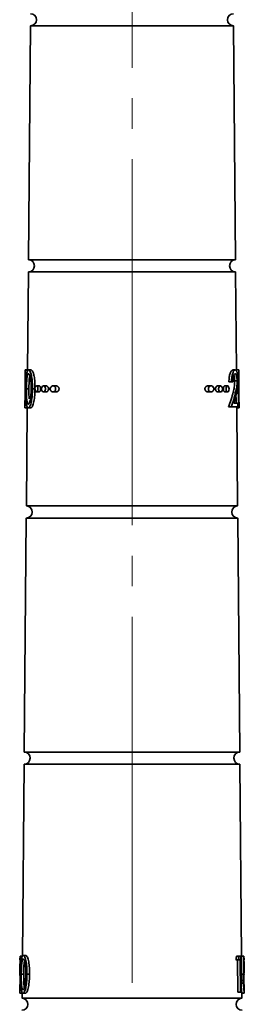
# Model space of a CAD drawing. Units: millimetres. Extents: x 51 to 392, y 12 to 287.
# Drawn here: x 212 to 221, y 205 to 246 of the extents above; entities that cross this region are included whole.
import ezdxf

# ---------------------------------------------------------------- set-up
doc = ezdxf.new("R2010")
doc.units = ezdxf.units.MM
for name, pattern in [('SLD-Durchgehend', [0]), ('SLD-Phantom', [12.7, 6.35, -1.27, 1.27, -1.27, 1.27, -1.27]), ('SLD-Punktstrich', [19.05, 15.24, -1.27, 1.27, -1.27])]:
    doc.linetypes.add(name, pattern=pattern)
doc.layers.add('SICHTBAR', color=7, linetype='SLD-Punktstrich')

msp = doc.modelspace()

# ---------------------------------------------------------------- linework, layer by layer
at = {"color": 7, "linetype": 'SLD-Punktstrich', "lineweight": 18}
msp.add_line((216.3476, 278.4066), (216.3476, 122.4647), dxfattribs=at)
at = {"color": 8, "linetype": 'SLD-Phantom', "lineweight": 18}
for p, q in [((220.666, 230.6142), (220.5626, 230.6142)), ((211.679, 206.5988), (211.7221, 206.5988))]:
    msp.add_line(p, q, dxfattribs=at)
at = {"layer": 'SICHTBAR', "linetype": 'SLD-Durchgehend', "lineweight": 35}
for p, q in [((212.1217, 245.8684), (212.0367, 236.1184)), ((220.5734, 245.8684), (212.1217, 245.8684)), ((212.1239, 245.8684), (220.5712, 245.8684)), ((220.6584, 236.1184), (220.5734, 245.8684)), ((212.0367, 236.1184), (220.6584, 236.1184)), ((212.0323, 235.6184), (211.9966, 231.5298)), ((220.6628, 235.6184), (212.0323, 235.6184)), ((212.0345, 235.6184), (220.6606, 235.6184)), ((220.6985, 231.5319), (220.6628, 235.6184)), ((211.8966, 231.5298), (211.8953, 231.3741)), ((211.8966, 231.5298), (211.9966, 231.5298)), ((211.9966, 231.5319), (211.8968, 231.5319)), ((212.039, 231.5319), (212.1424, 231.5319)), ((220.6486, 231.5319), (220.545, 231.5319)), ((220.6983, 231.5319), (220.7983, 231.5319)), ((220.7999, 231.3741), (220.7985, 231.5298)), ((212.477, 230.8684), (212.3648, 230.8684)), ((212.7795, 230.8684), (212.6581, 230.8684)), ((213.1883, 230.8684), (213.0518, 230.8684)), ((219.6434, 230.8684), (219.5068, 230.8684)), ((220.037, 230.8684), (219.9156, 230.8684)), ((220.3303, 230.8684), (220.2181, 230.8684)), ((220.4921, 231.0319), (220.3844, 231.0319)), ((220.4921, 231.0319), (220.5427, 231.0319)), ((220.7251, 231.0739), (220.6232, 231.0739)), ((211.9533, 230.7434), (212.0548, 230.7434)), ((212.2003, 230.7428), (212.3033, 230.7428)), ((212.3624, 230.6184), (212.4746, 230.6184)), ((212.6554, 230.6184), (212.7769, 230.6184)), ((213.0488, 230.6184), (213.1853, 230.6184)), ((219.5098, 230.6184), (219.6463, 230.6184)), ((219.9182, 230.6184), (220.0397, 230.6184)), ((220.2205, 230.6184), (220.3327, 230.6184)), ((220.7727, 230.7428), (220.7273, 230.7428)), ((211.8842, 230.1068), (211.8829, 229.9575)), ((211.8842, 230.1112), (211.8842, 230.1068)), ((220.7595, 230.1473), (220.5947, 230.1473)), ((220.7609, 229.9934), (220.7595, 230.1473)), ((220.8109, 230.1068), (220.8109, 230.1112)), ((220.8122, 229.9575), (220.8109, 230.1068)), ((211.8829, 229.9575), (211.9829, 229.9575)), ((211.883, 229.955), (211.9829, 229.955)), ((211.9829, 229.9575), (211.9472, 225.8684)), ((212.0248, 229.955), (212.1282, 229.955)), ((220.3704, 229.9934), (220.4787, 229.9934)), ((220.8121, 229.955), (220.7121, 229.955)), ((220.7479, 225.8684), (220.7122, 229.955)), ((211.9472, 225.8684), (220.7479, 225.8684)), ((211.9428, 225.3684), (211.8578, 215.6184)), ((220.7523, 225.3684), (211.9428, 225.3684)), ((211.945, 225.3684), (220.7501, 225.3684)), ((220.8373, 215.6184), (220.7523, 225.3684)), ((211.8578, 215.6184), (220.8373, 215.6184)), ((211.8534, 215.1184), (211.7836, 207.1184)), ((220.8417, 215.1184), (211.8534, 215.1184)), ((211.8556, 215.1184), (220.8395, 215.1184)), ((220.9115, 207.1184), (220.8417, 215.1184)), ((211.6836, 207.1184), (211.6822, 206.9646)), ((211.7011, 207.1184), (211.6836, 207.1184)), ((211.6997, 206.9646), (211.7011, 207.1184)), ((211.7011, 207.1184), (211.8015, 207.1184)), ((211.8196, 207.1569), (211.9227, 207.1569)), ((220.8047, 207.1184), (220.6999, 207.1184)), ((220.8809, 207.1184), (220.8047, 207.1184)), ((220.8944, 205.6184), (220.8809, 207.1184)), ((220.9066, 207.1184), (221.0067, 207.1184)), ((221.0115, 207.1184), (221.0067, 207.1184)), ((221.0129, 206.9646), (221.0115, 207.1184)), ((211.6822, 206.9646), (211.6997, 206.9646)), ((211.6997, 206.9646), (211.7444, 206.9646)), ((220.778, 206.9646), (220.6726, 206.9646)), ((220.756, 205.6184), (220.7438, 206.9646)), ((220.778, 206.9646), (220.8476, 206.9646)), ((220.8476, 206.9646), (220.8598, 205.6184)), ((221.0117, 206.9646), (221.0129, 206.9646)), ((211.679, 206.5988), (211.6777, 206.4435)), ((211.6791, 206.5992), (211.7222, 206.5992)), ((211.7376, 206.3684), (211.839, 206.3684)), ((211.9724, 206.3678), (212.0793, 206.3678)), ((221.0038, 206.3684), (220.9034, 206.3684)), ((220.9213, 206.003), (220.9181, 206.3684)), ((221.016, 206.5992), (221.0125, 206.5992)), ((221.0174, 206.4435), (221.0161, 206.5988)), ((220.9923, 206.003), (220.8917, 206.003)), ((221.0088, 206.1142), (220.9203, 206.1142)), ((221.0054, 206.003), (220.9923, 206.003)), ((211.6715, 205.7375), (211.6702, 205.5838)), ((211.6702, 205.5838), (211.7702, 205.5838)), ((211.6706, 205.58), (211.7702, 205.58)), ((211.7702, 205.5838), (211.7683, 205.3684)), ((211.8055, 205.58), (211.9085, 205.58)), ((220.8598, 205.6184), (220.756, 205.6184)), ((220.7914, 205.6184), (220.8944, 205.6184)), ((221.0245, 205.58), (220.9245, 205.58)), ((220.9268, 205.3684), (220.925, 205.58)), ((221.0249, 205.5838), (221.0236, 205.7375)), ((211.7683, 205.3684), (220.9268, 205.3684))]:
    msp.add_line(p, q, dxfattribs=at)
at = {"layer": 'SICHTBAR', "linetype": 'SLD-Durchgehend', "lineweight": 35, "flags": 128}
for points in [[(220.4787, 229.9934), (220.5271, 229.9934), (220.5718, 229.9934), (220.6128, 229.9934), (220.6501, 229.9934), (220.6835, 229.9934), (220.7132, 229.9934), (220.739, 229.9934), (220.7609, 229.9934)], [(220.7914, 205.6184), (220.7872, 205.6184), (220.783, 205.6184), (220.7786, 205.6184), (220.7742, 205.6184), (220.7698, 205.6184), (220.7653, 205.6184), (220.7607, 205.6184), (220.756, 205.6184)], [(220.8598, 205.6184), (220.8643, 205.6184), (220.8688, 205.6184), (220.8732, 205.6184), (220.8776, 205.6184), (220.8819, 205.6184), (220.8861, 205.6184), (220.8903, 205.6184), (220.8944, 205.6184)]]:
    msp.add_lwpolyline(points, dxfattribs=at)
at = {"layer": 'SICHTBAR', "linetype": 'SLD-Durchgehend', "lineweight": 35}
for centre, start, end in [((212.1239, 246.1184), 270, 89.5), ((220.5712, 246.1184), 90.5, 270), ((212.0345, 235.8684), 270, 89.5), ((220.6606, 235.8684), 90.5, 270), ((211.945, 225.6184), 270, 89.5), ((220.7501, 225.6184), 90.5, 270), ((211.8556, 215.3684), 270, 89.5), ((220.8395, 215.3684), 90.5, 270), ((211.7661, 205.1184), 270, 89.5), ((220.929, 205.1184), 90.5, 270)]:
    msp.add_arc(centre, 0.25, start, end, dxfattribs=at)
for centre, major_axis, ratio, start_param, end_param in [((216.3476, 231.5663), (0, 4.7499), 0.9369437, 4.4090022, 4.4962822), ((216.3476, 209.3974), (0, 7.9405), 0.5721991, 4.4009952, 4.421284), ((216.3476, 209.3948), (0, 8.1153), 0.5721991, 4.4082643, 4.4280734), ((216.3476, 206.513), (0, 22.7909), 0.2046884, 1.5509798, 1.568292), ((216.3476, 206.513), (0, 22.7909), 0.2046884, 4.7148933, 4.7322055)]:
    msp.add_ellipse(centre, major_axis=major_axis, ratio=ratio, start_param=start_param, end_param=end_param, dxfattribs=at)
for points, knots in [([(211.8953, 231.3741), (211.8952, 231.3692), (211.8955, 231.3625), (211.8966, 231.3355), (211.8973, 231.317), (211.8997, 231.251), (211.9013, 231.1926), (211.9034, 231.0701), (211.9039, 231.0063), (211.9041, 230.8755), (211.9037, 230.8094), (211.9032, 230.7434)], [0, 0, 0, 0, 0.125, 0.125, 0.25, 0.25, 0.5, 0.5, 0.75, 0.75, 1, 1, 1, 1]), ([(211.9157, 230.7428), (211.9163, 230.8276), (211.9167, 230.9124), (211.9156, 231.0793), (211.9139, 231.1631), (211.9101, 231.2777), (211.9087, 231.3142), (211.9054, 231.3822), (211.9037, 231.4132), (211.9006, 231.4655), (211.8991, 231.487), (211.8976, 231.5096), (211.8973, 231.5158), (211.8967, 231.5251), (211.8966, 231.5275), (211.8966, 231.5298)], [0, 0, 0, 0, 0.25, 0.25, 0.5, 0.5, 0.625, 0.625, 0.75, 0.75, 0.875, 0.875, 0.9375, 0.9375, 1, 1, 1, 1]), ([(212.039, 231.5319), (212.0279, 231.5292), (212.0175, 231.5252), (211.9985, 231.5012), (211.9898, 231.4823), (211.975, 231.4344), (211.9686, 231.4047), (211.958, 231.3374), (211.9537, 231.2998), (211.9433, 231.1807), (211.9395, 231.0947), (211.9345, 230.9196), (211.9334, 230.8312), (211.9324, 230.7428)], [0, 0, 0, 0, 0.125, 0.125, 0.25, 0.25, 0.375, 0.375, 0.5, 0.5, 0.75, 0.75, 1, 1, 1, 1]), ([(211.9533, 230.7434), (211.9542, 230.8128), (211.9551, 230.8821), (211.959, 231.0199), (211.9619, 231.0884), (211.973, 231.2161), (211.9816, 231.2739), (211.9997, 231.3341), (212.0067, 231.351), (212.0219, 231.3724), (212.0301, 231.3756), (212.0388, 231.378)], [0, 0, 0, 0, 0.25, 0.25, 0.5, 0.5, 0.75, 0.75, 0.875, 0.875, 1, 1, 1, 1]), ([(212.0388, 231.378), (212.0475, 231.3744), (212.0565, 231.3704), (212.0744, 231.3503), (212.0834, 231.3342), (212.1077, 231.2733), (212.1207, 231.2144), (212.1385, 231.0881), (212.1439, 231.0205), (212.1496, 230.8827), (212.1497, 230.813), (212.1497, 230.7434)], [0, 0, 0, 0, 0.125, 0.125, 0.25, 0.25, 0.5, 0.5, 0.75, 0.75, 1, 1, 1, 1]), ([(212.2003, 230.7428), (212.2002, 230.8321), (212.2, 230.9214), (212.1907, 231.0967), (212.1815, 231.1842), (212.1528, 231.3414), (212.133, 231.4113), (212.0984, 231.483), (212.0865, 231.5009), (212.0684, 231.5193), (212.0624, 231.524), (212.0505, 231.5297), (212.0447, 231.5308), (212.039, 231.5319)], [0, 0, 0, 0, 0.25, 0.25, 0.5, 0.5, 0.75, 0.75, 0.875, 0.875, 0.9375, 0.9375, 1, 1, 1, 1]), ([(212.0942, 231.3016), (212.092, 231.2959), (212.0821, 231.269), (212.0698, 231.1723), (212.0577, 230.9889), (212.0559, 230.8368), (212.0548, 230.7434)], [0, 0, 0, 0, 0.0542926, 0.2544618, 0.5422429, 1, 1, 1, 1]), ([(212.1424, 231.5319), (212.1588, 231.5253), (212.1917, 231.5122), (212.2395, 231.4115), (212.2796, 231.2529), (212.3058, 231.0412), (212.3065, 230.8743), (212.3068, 230.7906)], [0, 0, 0, 0, 0.1777596, 0.3571911, 0.51304, 0.7555497, 1, 1, 1, 1]), ([(220.3844, 231.0319), (220.3849, 231.0652), (220.3856, 231.0984), (220.3898, 231.1634), (220.3931, 231.1955), (220.4067, 231.2881), (220.4202, 231.3426), (220.4522, 231.4359), (220.4706, 231.4728), (220.4988, 231.5089), (220.5082, 231.5179), (220.5269, 231.5292), (220.5362, 231.5308), (220.545, 231.5319)], [0, 0, 0, 0, 0.125, 0.125, 0.25, 0.25, 0.5, 0.5, 0.75, 0.75, 0.875, 0.875, 1, 1, 1, 1]), ([(220.6486, 231.5319), (220.64, 231.5308), (220.6311, 231.5292), (220.613, 231.5182), (220.6038, 231.5093), (220.5761, 231.4729), (220.5584, 231.4367), (220.527, 231.3433), (220.5137, 231.2878), (220.5006, 231.1961), (220.4974, 231.1644), (220.4933, 231.099), (220.4926, 231.0654), (220.4921, 231.0319)], [0, 0, 0, 0, 0.125, 0.125, 0.25, 0.25, 0.5, 0.5, 0.75, 0.75, 0.875, 0.875, 1, 1, 1, 1]), ([(220.5427, 231.0319), (220.5443, 231.0779), (220.5463, 231.1235), (220.5571, 231.2092), (220.5654, 231.2488), (220.5861, 231.314), (220.5982, 231.339), (220.6232, 231.3708), (220.636, 231.3755), (220.6481, 231.378)], [0, 0, 0, 0, 0.25, 0.25, 0.5, 0.5, 0.75, 0.75, 1, 1, 1, 1]), ([(220.6232, 231.0739), (220.6221, 231.11), (220.6198, 231.1825), (220.6083, 231.2685), (220.5969, 231.3042), (220.5922, 231.3189)], [0, 0, 0, 0, 0.36819761, 0.73990069, 1, 1, 1, 1]), ([(220.6481, 231.378), (220.6589, 231.3739), (220.6691, 231.3699), (220.6878, 231.344), (220.6959, 231.3223), (220.7096, 231.2667), (220.715, 231.2334), (220.7206, 231.1766), (220.7221, 231.1569), (220.7241, 231.1162), (220.7246, 231.095), (220.7251, 231.0739)], [0, 0, 0, 0, 0.25, 0.25, 0.5, 0.5, 0.75, 0.75, 0.875, 0.875, 1, 1, 1, 1]), ([(220.7482, 231.086), (220.7478, 231.1159), (220.7473, 231.1458), (220.7451, 231.2043), (220.7434, 231.2333), (220.7369, 231.3162), (220.7306, 231.3657), (220.714, 231.4495), (220.7035, 231.4829), (220.6848, 231.5132), (220.6781, 231.5202), (220.6638, 231.5289), (220.6563, 231.5304), (220.6486, 231.5319)], [0, 0, 0, 0, 0.125, 0.125, 0.25, 0.25, 0.5, 0.5, 0.75, 0.75, 0.875, 0.875, 1, 1, 1, 1]), ([(220.7983, 231.5319), (220.798, 231.5285), (220.797, 231.5247), (220.7941, 231.501), (220.7922, 231.4811), (220.788, 231.432), (220.7858, 231.4024), (220.7815, 231.3344), (220.7796, 231.2972), (220.7748, 231.178), (220.773, 231.093), (220.7716, 230.9186), (220.7721, 230.8307), (220.7727, 230.7428)], [0, 0, 0, 0, 0.125, 0.125, 0.25, 0.25, 0.375, 0.375, 0.5, 0.5, 0.75, 0.75, 1, 1, 1, 1]), ([(220.787, 230.7434), (220.7866, 230.8122), (220.7861, 230.881), (220.7863, 231.0178), (220.7869, 231.0857), (220.7899, 231.2128), (220.7924, 231.2712), (220.796, 231.3325), (220.7971, 231.3499), (220.7989, 231.3721), (220.7995, 231.3755), (220.7997, 231.378)], [0, 0, 0, 0, 0.25, 0.25, 0.5, 0.5, 0.75, 0.75, 0.875, 0.875, 1, 1, 1, 1]), ([(220.7999, 231.3741), (220.7999, 231.3692), (220.7996, 231.3625), (220.7985, 231.3355), (220.7978, 231.317), (220.7954, 231.251), (220.7938, 231.1926), (220.7917, 231.0701), (220.7912, 231.0063), (220.791, 230.8755), (220.7914, 230.8094), (220.7919, 230.7434)], [0, 0, 0, 0, 0.125, 0.125, 0.25, 0.25, 0.5, 0.5, 0.75, 0.75, 1, 1, 1, 1]), ([(212.3073, 230.7872), (212.3133, 230.8195), (212.3253, 230.8445), (212.3535, 230.8703), (212.37, 230.8718), (212.4001, 230.8519), (212.4142, 230.8302), (212.4301, 230.7692), (212.4308, 230.7311), (212.4173, 230.6678), (212.404, 230.6429), (212.3743, 230.6168), (212.3578, 230.6148), (212.3287, 230.6343), (212.3159, 230.6565), (212.3021, 230.717), (212.3014, 230.7548), (212.3073, 230.7872)], [0, 0, 0, 0, 0.125, 0.125, 0.25, 0.25, 0.375, 0.375, 0.5, 0.5, 0.625, 0.625, 0.75, 0.75, 0.875, 0.875, 1, 1, 1, 1]), ([(212.477, 230.8683), (212.4774, 230.8684), (212.4808, 230.8686), (212.4869, 230.8673), (212.4943, 230.8642), (212.5014, 230.8596), (212.5073, 230.8545), (212.5134, 230.8477), (212.519, 230.84), (212.5241, 230.8312), (212.5291, 230.8207), (212.5329, 230.8107), (212.5361, 230.7999), (212.5388, 230.7889), (212.5408, 230.7774), (212.5422, 230.7652), (212.543, 230.7526), (212.5431, 230.7395), (212.5421, 230.7244), (212.5406, 230.7122), (212.538, 230.6983), (212.5344, 230.6844), (212.5297, 230.6713), (212.5241, 230.6588), (212.5177, 230.6476), (212.5107, 230.6382), (212.504, 230.6313), (212.499, 230.6273), (212.4931, 230.6233), (212.4872, 230.6206), (212.4804, 230.6186), (212.4765, 230.6187), (212.4746, 230.6187)], [0, 0, 0, 0, 0.0054931, 0.0525945, 0.0946805, 0.123053, 0.166081, 0.191088, 0.2288781, 0.2671873, 0.2898354, 0.3356024, 0.3587762, 0.3805073, 0.4244859, 0.4467893, 0.4696398, 0.5160182, 0.5396063, 0.5786858, 0.6052255, 0.6457297, 0.6902488, 0.7204915, 0.7666426, 0.8135266, 0.8453674, 0.8777262, 0.8939889, 0.9396193, 0.9704329, 1, 1, 1, 1]), ([(212.5817, 230.7916), (212.5907, 230.8243), (212.6075, 230.8476), (212.6454, 230.8708), (212.6666, 230.8714), (212.7061, 230.8513), (212.725, 230.8299), (212.7411, 230.7834), (212.7443, 230.7656), (212.7448, 230.7293), (212.742, 230.7111), (212.7269, 230.663), (212.7084, 230.64), (212.6695, 230.6165), (212.6481, 230.6152), (212.6098, 230.6346), (212.5925, 230.656), (212.5732, 230.719), (212.5727, 230.7589), (212.5817, 230.7916)], [0, 0, 0, 0, 0.125, 0.125, 0.25, 0.25, 0.375, 0.375, 0.4375, 0.4375, 0.5, 0.5, 0.625, 0.625, 0.75, 0.75, 0.875, 0.875, 1, 1, 1, 1]), ([(212.7795, 230.8683), (212.7817, 230.8683), (212.7854, 230.8683), (212.7928, 230.8671), (212.8006, 230.865), (212.8106, 230.8607), (212.8197, 230.8552), (212.8281, 230.8484), (212.8355, 230.8409), (212.8415, 230.8337), (212.8481, 230.824), (212.8532, 230.8149), (212.8576, 230.8052), (212.8613, 230.7954), (212.8643, 230.7852), (212.8665, 230.7745), (212.8683, 230.7633), (212.8691, 230.7516), (212.8691, 230.7378), (212.8682, 230.7265), (212.8661, 230.7134), (212.8635, 230.7023), (212.8597, 230.6903), (212.8552, 230.6791), (212.8489, 230.6668), (212.8421, 230.6564), (212.8342, 230.6467), (212.8249, 230.6374), (212.8146, 230.6298), (212.8044, 230.6244), (212.797, 230.6216), (212.7884, 230.6193), (212.7822, 230.6183), (212.7775, 230.6185), (212.7769, 230.6185)], [0, 0, 0, 0, 0.0261789, 0.0437384, 0.088477, 0.1186048, 0.1642499, 0.2016427, 0.2267941, 0.264866, 0.2859696, 0.3285482, 0.350074, 0.3691954, 0.4078314, 0.427396, 0.4470936, 0.4870381, 0.5073414, 0.5412245, 0.5642422, 0.5993804, 0.6219077, 0.6560491, 0.690762, 0.732206, 0.7602196, 0.802758, 0.8549294, 0.8903361, 0.9262927, 0.9443588, 0.9921055, 1, 1, 1, 1]), ([(212.9433, 230.7693), (212.9505, 230.807), (212.9713, 230.8353), (213.0179, 230.8666), (213.0444, 230.8714), (213.0966, 230.862), (213.1223, 230.848), (213.1523, 230.8092), (213.1605, 230.7931), (213.1694, 230.7565), (213.1696, 230.7361), (213.1614, 230.699), (213.1534, 230.6825), (213.1338, 230.6556), (213.1223, 230.6451), (213.0856, 230.6213), (213.0588, 230.6156), (213.0076, 230.6236), (212.9824, 230.6377), (212.955, 230.677), (212.9476, 230.6936), (212.9399, 230.7304), (212.9397, 230.7505), (212.9433, 230.7693)], [0, 0, 0, 0, 0.125, 0.125, 0.25, 0.25, 0.375, 0.375, 0.4375, 0.4375, 0.5, 0.5, 0.5625, 0.5625, 0.625, 0.625, 0.75, 0.75, 0.875, 0.875, 0.9375, 0.9375, 1, 1, 1, 1]), ([(213.1883, 230.8682), (213.1906, 230.8683), (213.1951, 230.8683), (213.2018, 230.8677), (213.2102, 230.8664), (213.2207, 230.864), (213.2333, 230.8596), (213.2436, 230.8547), (213.2541, 230.8485), (213.2632, 230.8419), (213.2742, 230.8321), (213.2825, 230.8229), (213.2911, 230.811), (213.2971, 230.8006), (213.3045, 230.7837), (213.3099, 230.7636), (213.3107, 230.7429), (213.309, 230.7244), (213.306, 230.7115), (213.3015, 230.6991), (213.2968, 230.6884), (213.2909, 230.6781), (213.2826, 230.6665), (213.2748, 230.6575), (213.2644, 230.6478), (213.2555, 230.6411), (213.2451, 230.6345), (213.2345, 230.629), (213.2214, 230.6239), (213.2102, 230.621), (213.2012, 230.6195), (213.1936, 230.6186), (213.1884, 230.6186), (213.1853, 230.6186)], [0, 0, 0, 0, 0.0213386, 0.0414571, 0.0606158, 0.0992003, 0.1381607, 0.1775276, 0.1973772, 0.2405567, 0.2696665, 0.3138686, 0.33474, 0.3769474, 0.3983692, 0.460428, 0.5106545, 0.5278251, 0.5778864, 0.5949248, 0.6153546, 0.6567624, 0.6777403, 0.718666, 0.746297, 0.7881895, 0.8082085, 0.8484477, 0.889331, 0.9308434, 0.9516967, 0.9716215, 1, 1, 1, 1]), ([(219.3882, 230.7734), (219.3895, 230.7782), (219.3923, 230.7881), (219.3992, 230.8032), (219.4074, 230.8162), (219.4157, 230.8264), (219.4225, 230.8336), (219.4298, 230.8401), (219.439, 230.8472), (219.4505, 230.8542), (219.4635, 230.8603), (219.477, 230.8648), (219.489, 230.8672), (219.4989, 230.8683), (219.5043, 230.8682), (219.5068, 230.8682)], [0, 0, 0, 0, 0.0749347, 0.1550202, 0.2597802, 0.3278734, 0.381291, 0.435184, 0.5049632, 0.5986202, 0.6934072, 0.7897819, 0.8872121, 0.9469024, 1, 1, 1, 1]), ([(219.5297, 230.7727), (219.538, 230.81), (219.5611, 230.8366), (219.6097, 230.8666), (219.6364, 230.8715), (219.6879, 230.8618), (219.7128, 230.8471), (219.7403, 230.8065), (219.7476, 230.7897), (219.7552, 230.7527), (219.7553, 230.7323), (219.7445, 230.6768), (219.7238, 230.6491), (219.6767, 230.6191), (219.6503, 230.6153), (219.5985, 230.6261), (219.5724, 230.6412), (219.5427, 230.6806), (219.5344, 230.697), (219.5257, 230.734), (219.5255, 230.7541), (219.5297, 230.7727)], [0, 0, 0, 0, 0.125, 0.125, 0.25, 0.25, 0.375, 0.375, 0.4375, 0.4375, 0.5, 0.5, 0.625, 0.625, 0.75, 0.75, 0.875, 0.875, 0.9375, 0.9375, 1, 1, 1, 1]), ([(219.8344, 230.7967), (219.8367, 230.8027), (219.8415, 230.8151), (219.8512, 230.8309), (219.8596, 230.841), (219.8665, 230.8478), (219.8719, 230.8524), (219.88, 230.8582), (219.8884, 230.8626), (219.8975, 230.8659), (219.9053, 230.8677), (219.9116, 230.8685), (219.9148, 230.8683), (219.9156, 230.8683)], [0, 0, 0, 0, 0.13072716, 0.27179884, 0.41542206, 0.45057877, 0.52110335, 0.60433207, 0.72528329, 0.79863413, 0.89746655, 0.97494093, 1, 1, 1, 1]), ([(219.9582, 230.7955), (219.9685, 230.8274), (219.9868, 230.8493), (220.0262, 230.8711), (220.0473, 230.8713), (220.0857, 230.8496), (220.103, 230.8268), (220.1172, 230.779), (220.1199, 230.761), (220.1201, 230.7244), (220.1177, 230.7065), (220.1042, 230.6591), (220.0871, 230.6365), (220.0494, 230.6155), (220.0281, 230.616), (219.9887, 230.638), (219.97, 230.6601), (219.9538, 230.7075), (219.9507, 230.7256), (219.9503, 230.7616), (219.9531, 230.7796), (219.9582, 230.7955)], [0, 0, 0, 0, 0.125, 0.125, 0.25, 0.25, 0.375, 0.375, 0.4375, 0.4375, 0.5, 0.5, 0.625, 0.625, 0.75, 0.75, 0.875, 0.875, 0.9375, 0.9375, 1, 1, 1, 1]), ([(220.1578, 230.7951), (220.1585, 230.7976), (220.1604, 230.8051), (220.1635, 230.8144), (220.1677, 230.8245), (220.1717, 230.8324), (220.1763, 230.8402), (220.1806, 230.8462), (220.1842, 230.8506), (220.1884, 230.855), (220.1929, 230.859), (220.1993, 230.8633), (220.2051, 230.866), (220.2116, 230.8681), (220.2156, 230.868), (220.2181, 230.868)], [0, 0, 0, 0, 0.0544262, 0.16416035, 0.21951721, 0.31256606, 0.38580197, 0.45999866, 0.5242468, 0.55646992, 0.65067015, 0.72475051, 0.83219563, 0.89729487, 1, 1, 1, 1]), ([(220.2716, 230.7942), (220.2788, 230.8256), (220.2924, 230.8486), (220.3222, 230.8712), (220.3387, 230.8712), (220.3675, 230.8481), (220.38, 230.8245), (220.3933, 230.7613), (220.3934, 230.7232), (220.3811, 230.6613), (220.3688, 230.6377), (220.3404, 230.6154), (220.3239, 230.6158), (220.2938, 230.6392), (220.2799, 230.6627), (220.2648, 230.7249), (220.2644, 230.7629), (220.2716, 230.7942)], [0, 0, 0, 0, 0.125, 0.125, 0.25, 0.25, 0.375, 0.375, 0.5, 0.5, 0.625, 0.625, 0.75, 0.75, 0.875, 0.875, 1, 1, 1, 1]), ([(220.5626, 230.6142), (220.5786, 230.6811), (220.5932, 230.7475), (220.6108, 230.857), (220.6158, 230.8951), (220.6207, 230.9588), (220.6219, 230.9814), (220.6232, 231.0272), (220.6232, 231.0506), (220.6232, 231.0739)], [0, 0, 0, 0, 0.5, 0.5, 0.75, 0.75, 0.875, 0.875, 1, 1, 1, 1]), ([(220.7251, 231.0739), (220.725, 231.0507), (220.725, 231.0274), (220.7238, 230.9821), (220.7226, 230.9599), (220.7178, 230.8953), (220.713, 230.8571), (220.6958, 230.7477), (220.6816, 230.6811), (220.666, 230.6142)], [0, 0, 0, 0, 0.125, 0.125, 0.25, 0.25, 0.5, 0.5, 1, 1, 1, 1]), ([(220.6945, 230.5478), (220.71, 230.6254), (220.724, 230.7023), (220.7391, 230.8331), (220.7431, 230.8788), (220.7467, 230.9544), (220.7474, 230.9805), (220.7482, 231.0329), (220.7482, 231.0594), (220.7482, 231.086)], [0, 0, 0, 0, 0.5, 0.5, 0.75, 0.75, 0.875, 0.875, 1, 1, 1, 1]), ([(211.8829, 229.9575), (211.8829, 229.9597), (211.8831, 229.962), (211.8837, 229.9708), (211.8842, 229.977), (211.8861, 229.9998), (211.8879, 230.0208), (211.8939, 230.0973), (211.8987, 230.1685), (211.9066, 230.3218), (211.9096, 230.4042), (211.9138, 230.5726), (211.9148, 230.6577), (211.9157, 230.7428)], [0, 0, 0, 0, 0.0625, 0.0625, 0.125, 0.125, 0.25, 0.25, 0.5, 0.5, 0.75, 0.75, 1, 1, 1, 1]), ([(211.9032, 230.7434), (211.9025, 230.6795), (211.9018, 230.6154), (211.9, 230.5203), (211.8993, 230.489), (211.8977, 230.4272), (211.8967, 230.3968), (211.8958, 230.3663)], [0, 0, 0, 0, 0.5, 0.5, 0.75, 0.75, 1, 1, 1, 1]), ([(211.9324, 230.7428), (211.932, 230.6547), (211.9316, 230.5666), (211.9335, 230.392), (211.9357, 230.3058), (211.944, 230.1868), (211.9475, 230.1494), (211.9568, 230.0822), (211.9627, 230.0522), (211.9766, 230.0044), (211.9849, 229.9857), (212.0034, 229.9612), (212.0138, 229.9573), (212.0248, 229.955)], [0, 0, 0, 0, 0.25, 0.25, 0.5, 0.5, 0.625, 0.625, 0.75, 0.75, 0.875, 0.875, 1, 1, 1, 1]), ([(212.0274, 230.1088), (212.023, 230.1096), (212.0188, 230.1105), (212.0107, 230.1158), (212.0068, 230.1202), (211.9957, 230.1371), (211.989, 230.1533), (211.972, 230.2142), (211.9645, 230.2726), (211.9557, 230.3991), (211.9539, 230.4681), (211.9525, 230.6052), (211.9528, 230.6743), (211.9533, 230.7434)], [0, 0, 0, 0, 0.0625, 0.0625, 0.125, 0.125, 0.25, 0.25, 0.5, 0.5, 0.75, 0.75, 1, 1, 1, 1]), ([(212.0248, 229.955), (212.0361, 229.9575), (212.0479, 229.9615), (212.0722, 229.9853), (212.0847, 230.0039), (212.1082, 230.0509), (212.1196, 230.0798), (212.1401, 230.1458), (212.1492, 230.1824), (212.1731, 230.3006), (212.1838, 230.3859), (212.1968, 230.5632), (212.1986, 230.653), (212.2003, 230.7428)], [0, 0, 0, 0, 0.125, 0.125, 0.25, 0.25, 0.375, 0.375, 0.5, 0.5, 0.75, 0.75, 1, 1, 1, 1]), ([(212.0548, 230.7434), (212.0541, 230.6701), (212.0527, 230.5298), (212.0595, 230.3965), (212.0628, 230.3329)], [0, 0, 0, 0, 0.52195135, 1, 1, 1, 1]), ([(212.1497, 230.7434), (212.1486, 230.6793), (212.1472, 230.6151), (212.1417, 230.52), (212.1394, 230.4886), (212.1335, 230.427), (212.1299, 230.3966), (212.1264, 230.3663)], [0, 0, 0, 0, 0.5, 0.5, 0.75, 0.75, 1, 1, 1, 1]), ([(212.3079, 230.7428), (212.3063, 230.6536), (212.3044, 230.5645), (212.2947, 230.4338), (212.2905, 230.3908), (212.2794, 230.3058), (212.2725, 230.2638), (212.2563, 230.1852), (212.2469, 230.1477), (212.2258, 230.0813), (212.2144, 230.0526), (212.19, 230.0046), (212.1773, 229.986), (212.1523, 229.9618), (212.1399, 229.9576), (212.1282, 229.955)], [0, 0, 0, 0, 0.25, 0.25, 0.375, 0.375, 0.5, 0.5, 0.625, 0.625, 0.75, 0.75, 0.875, 0.875, 1, 1, 1, 1]), ([(219.5098, 230.6185), (219.5094, 230.6185), (219.5063, 230.6183), (219.4984, 230.6189), (219.4861, 230.6206), (219.4739, 230.6239), (219.4624, 230.6283), (219.4526, 230.633), (219.4414, 230.6397), (219.4318, 230.6469), (219.4237, 230.6543), (219.4162, 230.6621), (219.4079, 230.6723), (219.3973, 230.6894), (219.3887, 230.7106), (219.3853, 230.7306), (219.3845, 230.7483), (219.3855, 230.7612), (219.3876, 230.7709), (219.3882, 230.7734)], [0, 0, 0, 0, 0.0062433, 0.051648, 0.1277217, 0.2045421, 0.2509123, 0.3170123, 0.3688108, 0.4436156, 0.4888888, 0.5205812, 0.5898384, 0.6600749, 0.7726173, 0.8573477, 0.8863475, 0.9710046, 1, 1, 1, 1]), ([(219.9182, 230.6185), (219.9175, 230.6185), (219.9143, 230.6183), (219.9086, 230.6191), (219.9006, 230.6207), (219.8912, 230.6241), (219.8815, 230.6292), (219.8726, 230.6357), (219.8661, 230.6415), (219.8603, 230.6476), (219.8549, 230.6541), (219.8498, 230.6614), (219.8456, 230.6683), (219.8409, 230.6769), (219.8367, 230.6866), (219.8332, 230.6969), (219.8303, 230.7072), (219.8281, 230.718), (219.8267, 230.7292), (219.8259, 230.7407), (219.826, 230.7525), (219.827, 230.7641), (219.8287, 230.7755), (219.8311, 230.7865), (219.8336, 230.7942), (219.8344, 230.7967)], [0, 0, 0, 0, 0.0146536, 0.0604371, 0.1066279, 0.1664766, 0.2385544, 0.2945078, 0.3453291, 0.373016, 0.4193888, 0.466209, 0.4944758, 0.5264385, 0.590871, 0.6234186, 0.6536785, 0.7147928, 0.7457272, 0.7771496, 0.8407812, 0.8730666, 0.9044332, 0.9678809, 1, 1, 1, 1]), ([(220.2205, 230.6185), (220.2195, 230.6185), (220.2169, 230.6185), (220.2136, 230.6191), (220.2076, 230.6206), (220.1995, 230.6244), (220.1912, 230.6311), (220.1842, 230.6386), (220.1783, 230.6462), (220.1727, 230.6556), (220.1679, 230.6654), (220.1638, 230.6753), (220.1604, 230.686), (220.1571, 230.6985), (220.1548, 230.71), (220.1533, 230.722), (220.1523, 230.7343), (220.152, 230.7469), (220.1525, 230.7594), (220.1535, 230.7718), (220.1553, 230.7838), (220.1572, 230.7923), (220.1578, 230.7951)], [0, 0, 0, 0, 0.025918, 0.0636662, 0.0825892, 0.1731592, 0.2651368, 0.2953041, 0.3611922, 0.4278778, 0.4642449, 0.5191851, 0.5747419, 0.6093696, 0.6793219, 0.7147328, 0.749978, 0.8213086, 0.8574788, 0.8926876, 0.9639191, 1, 1, 1, 1]), ([(220.692, 230.1473), (220.6919, 230.1478), (220.6909, 230.1617), (220.6888, 230.1924), (220.6847, 230.2571), (220.6813, 230.3286), (220.6783, 230.4079), (220.6772, 230.4512), (220.6765, 230.4757)], [0, 0, 0, 0, 0.0056149, 0.1479676, 0.305727, 0.6268621, 0.7900665, 1, 1, 1, 1]), ([(220.7727, 230.7428), (220.7738, 230.6553), (220.7749, 230.5678), (220.7792, 230.3941), (220.7824, 230.3093), (220.7914, 230.1528), (220.7974, 230.08), (220.805, 230.0062), (220.8073, 229.9871), (220.8106, 229.9614), (220.8117, 229.9574), (220.8121, 229.955)], [0, 0, 0, 0, 0.25, 0.25, 0.5, 0.5, 0.75, 0.75, 0.875, 0.875, 1, 1, 1, 1]), ([(220.8108, 230.1088), (220.8106, 230.1097), (220.8104, 230.1106), (220.8097, 230.1161), (220.8093, 230.1207), (220.8077, 230.1383), (220.8063, 230.1548), (220.8016, 230.217), (220.798, 230.2756), (220.7928, 230.4016), (220.791, 230.4701), (220.7884, 230.6062), (220.7877, 230.6748), (220.787, 230.7434)], [0, 0, 0, 0, 0.0625, 0.0625, 0.125, 0.125, 0.25, 0.25, 0.5, 0.5, 0.75, 0.75, 1, 1, 1, 1]), ([(220.7919, 230.7434), (220.7926, 230.6795), (220.7933, 230.6154), (220.7951, 230.5203), (220.7958, 230.489), (220.7974, 230.4272), (220.7984, 230.3968), (220.7993, 230.3663)], [0, 0, 0, 0, 0.5, 0.5, 0.75, 0.75, 1, 1, 1, 1]), ([(211.8958, 230.3663), (211.8948, 230.3347), (211.8937, 230.3033), (211.8913, 230.2455), (211.8899, 230.2184), (211.8875, 230.1722), (211.8863, 230.1529), (211.8851, 230.131), (211.8848, 230.1249), (211.8844, 230.1158), (211.8842, 230.1132), (211.8842, 230.1112)], [0, 0, 0, 0, 0.25, 0.25, 0.5, 0.5, 0.75, 0.75, 0.875, 0.875, 1, 1, 1, 1]), ([(212.1264, 230.3663), (212.1213, 230.3317), (212.1162, 230.2974), (212.1028, 230.2353), (212.0945, 230.2069), (212.0766, 230.1602), (212.0667, 230.1412), (212.052, 230.1221), (212.047, 230.1172), (212.0371, 230.1111), (212.0322, 230.1099), (212.0274, 230.1088)], [0, 0, 0, 0, 0.25, 0.25, 0.5, 0.5, 0.75, 0.75, 0.875, 0.875, 1, 1, 1, 1]), ([(211.8196, 207.1569), (211.809, 207.1542), (211.7991, 207.1502), (211.7809, 207.1261), (211.7727, 207.1071), (211.7585, 207.0592), (211.7524, 207.0294), (211.7423, 206.9621), (211.7383, 206.9245), (211.7283, 206.8054), (211.7247, 206.7194), (211.7198, 206.5444), (211.7187, 206.4561), (211.7177, 206.3678)], [0, 0, 0, 0, 0.125, 0.125, 0.25, 0.25, 0.375, 0.375, 0.5, 0.5, 0.75, 0.75, 1, 1, 1, 1]), ([(211.9724, 206.3678), (211.9724, 206.457), (211.9723, 206.5461), (211.9635, 206.7212), (211.9549, 206.8086), (211.9278, 206.9659), (211.909, 207.0359), (211.8762, 207.1078), (211.8648, 207.1258), (211.8476, 207.1443), (211.8418, 207.149), (211.8306, 207.1547), (211.825, 207.1558), (211.8196, 207.1569)], [0, 0, 0, 0, 0.25, 0.25, 0.5, 0.5, 0.75, 0.75, 0.875, 0.875, 0.9375, 0.9375, 1, 1, 1, 1]), ([(211.9227, 207.1569), (211.9337, 207.1547), (211.9452, 207.1506), (211.9685, 207.1264), (211.9804, 207.1081), (212.0025, 207.0611), (212.0131, 207.0317), (212.0319, 206.9652), (212.0401, 206.9282), (212.0611, 206.8099), (212.0699, 206.7241), (212.0792, 206.5471), (212.0793, 206.4575), (212.0793, 206.3678)], [0, 0, 0, 0, 0.125, 0.125, 0.25, 0.25, 0.375, 0.375, 0.5, 0.5, 0.75, 0.75, 1, 1, 1, 1]), ([(211.7376, 206.3684), (211.7385, 206.4377), (211.7394, 206.507), (211.7432, 206.6447), (211.7459, 206.7132), (211.7566, 206.8408), (211.7648, 206.8987), (211.7821, 206.9589), (211.7887, 206.9759), (211.8032, 206.9974), (211.8111, 207.0006), (211.8194, 207.003)], [0, 0, 0, 0, 0.25, 0.25, 0.5, 0.5, 0.75, 0.75, 0.875, 0.875, 1, 1, 1, 1]), ([(211.8194, 207.003), (211.8276, 206.9993), (211.8362, 206.9954), (211.8533, 206.9752), (211.8618, 206.959), (211.8849, 206.898), (211.8972, 206.839), (211.914, 206.7127), (211.9191, 206.6452), (211.9244, 206.5075), (211.9245, 206.438), (211.9245, 206.3684)], [0, 0, 0, 0, 0.125, 0.125, 0.25, 0.25, 0.5, 0.5, 0.75, 0.75, 1, 1, 1, 1]), ([(211.8745, 206.9199), (211.8733, 206.9163), (211.8646, 206.8913), (211.8536, 206.7974), (211.8418, 206.6146), (211.8401, 206.4621), (211.839, 206.3684)], [0, 0, 0, 0, 0.0338953, 0.2378142, 0.5314185, 1, 1, 1, 1]), ([(211.6777, 206.4435), (211.6777, 206.4401), (211.6782, 206.4338), (211.6801, 206.4022), (211.6814, 206.3785), (211.684, 206.318), (211.6852, 206.2814), (211.6865, 206.2013), (211.6865, 206.1576), (211.6863, 206.1142)], [0, 0, 0, 0, 0.25, 0.25, 0.5, 0.5, 0.75, 0.75, 1, 1, 1, 1]), ([(211.6976, 206.1085), (211.6977, 206.1397), (211.6978, 206.1709), (211.6975, 206.2323), (211.6971, 206.2625), (211.6951, 206.351), (211.6926, 206.4058), (211.6872, 206.4992), (211.6844, 206.5368), (211.6813, 206.574), (211.6805, 206.5832), (211.6793, 206.5952), (211.679, 206.5973), (211.679, 206.5988)], [0, 0, 0, 0, 0.125, 0.125, 0.25, 0.25, 0.5, 0.5, 0.75, 0.75, 0.875, 0.875, 1, 1, 1, 1]), ([(211.7177, 206.3678), (211.7173, 206.2798), (211.7168, 206.1917), (211.7186, 206.0172), (211.7207, 205.9311), (211.7285, 205.8121), (211.7319, 205.7747), (211.7407, 205.7075), (211.7462, 205.6774), (211.7595, 205.6296), (211.7674, 205.6108), (211.785, 205.5862), (211.7949, 205.5823), (211.8055, 205.58)], [0, 0, 0, 0, 0.25, 0.25, 0.5, 0.5, 0.625, 0.625, 0.75, 0.75, 0.875, 0.875, 1, 1, 1, 1]), ([(211.8079, 205.7338), (211.8038, 205.7347), (211.7997, 205.7355), (211.792, 205.7408), (211.7883, 205.7452), (211.7777, 205.7623), (211.7714, 205.7784), (211.7552, 205.8395), (211.7481, 205.8979), (211.7397, 206.0244), (211.7381, 206.0933), (211.7368, 206.2303), (211.7372, 206.2993), (211.7376, 206.3684)], [0, 0, 0, 0, 0.0625, 0.0625, 0.125, 0.125, 0.25, 0.25, 0.5, 0.5, 0.75, 0.75, 1, 1, 1, 1]), ([(211.8055, 205.58), (211.8162, 205.5826), (211.8275, 205.5866), (211.8506, 205.6104), (211.8625, 205.6291), (211.8849, 205.6762), (211.8957, 205.7052), (211.9153, 205.7714), (211.9239, 205.808), (211.9466, 205.9262), (211.9567, 206.0115), (211.969, 206.1885), (211.9708, 206.2782), (211.9724, 206.3678)], [0, 0, 0, 0, 0.125, 0.125, 0.25, 0.25, 0.375, 0.375, 0.5, 0.5, 0.75, 0.75, 1, 1, 1, 1]), ([(211.839, 206.3684), (211.8385, 206.2954), (211.8375, 206.1486), (211.8438, 205.9651), (211.8544, 205.852), (211.8632, 205.8235), (211.8649, 205.818)], [0, 0, 0, 0, 0.3670588, 0.7377376, 0.9490675, 1, 1, 1, 1]), ([(211.9245, 206.3684), (211.9234, 206.3043), (211.9221, 206.2402), (211.9168, 206.145), (211.9146, 206.1137), (211.9089, 206.052), (211.9055, 206.0216), (211.9021, 205.9913)], [0, 0, 0, 0, 0.5, 0.5, 0.75, 0.75, 1, 1, 1, 1]), ([(212.0793, 206.3678), (212.0777, 206.2788), (212.0759, 206.1898), (212.0668, 206.0593), (212.0627, 206.0163), (212.0522, 205.9315), (212.0457, 205.8894), (212.0303, 205.8108), (212.0214, 205.7733), (212.0014, 205.7067), (211.9905, 205.6779), (211.9673, 205.6298), (211.9552, 205.6112), (211.9315, 205.5868), (211.9196, 205.5826), (211.9085, 205.58)], [0, 0, 0, 0, 0.25, 0.25, 0.375, 0.375, 0.5, 0.5, 0.625, 0.625, 0.75, 0.75, 0.875, 0.875, 1, 1, 1, 1]), ([(221.0038, 206.3684), (221.0078, 206.3883), (221.0109, 206.4077), (221.0143, 206.4289), (221.0152, 206.4347), (221.0166, 206.4421), (221.0171, 206.4437), (221.0173, 206.4453)], [0, 0, 0, 0, 0.5, 0.5, 0.75, 0.75, 1, 1, 1, 1]), ([(221.0136, 206.3748), (221.0121, 206.3448), (221.0105, 206.3053), (221.0091, 206.2374), (221.0088, 206.2137), (221.0086, 206.1646), (221.0087, 206.1393), (221.0088, 206.1142)], [0, 0, 0, 0, 0.5, 0.5, 0.75, 0.75, 1, 1, 1, 1]), ([(211.6702, 205.5838), (211.6702, 205.5873), (211.6706, 205.5916), (211.672, 205.6081), (211.673, 205.6194), (211.6768, 205.6622), (211.6803, 205.7024), (211.6871, 205.8004), (211.6905, 205.8576), (211.6941, 205.9487), (211.6951, 205.9799), (211.6967, 206.0437), (211.6972, 206.0761), (211.6976, 206.1085)], [0, 0, 0, 0, 0.125, 0.125, 0.25, 0.25, 0.5, 0.5, 0.75, 0.75, 0.875, 0.875, 1, 1, 1, 1]), ([(211.6863, 206.1142), (211.686, 206.0914), (211.6857, 206.0687), (211.6849, 206.0239), (211.6843, 206.0019), (211.6822, 205.9371), (211.6804, 205.8985), (211.6767, 205.8297), (211.675, 205.8009), (211.673, 205.7679), (211.6725, 205.759), (211.6718, 205.745), (211.6716, 205.7408), (211.6715, 205.7375)], [0, 0, 0, 0, 0.125, 0.125, 0.25, 0.25, 0.5, 0.5, 0.75, 0.75, 0.875, 0.875, 1, 1, 1, 1]), ([(211.9021, 205.9913), (211.8974, 205.9568), (211.8925, 205.9225), (211.8797, 205.8605), (211.8719, 205.832), (211.8548, 205.7853), (211.8454, 205.7663), (211.8314, 205.7471), (211.8267, 205.7422), (211.8172, 205.7361), (211.8125, 205.7349), (211.8079, 205.7338)], [0, 0, 0, 0, 0.25, 0.25, 0.5, 0.5, 0.75, 0.75, 0.875, 0.875, 1, 1, 1, 1]), ([(220.9245, 205.58), (220.9241, 205.5812), (220.9235, 205.583), (220.9216, 205.5928), (220.9204, 205.6), (220.9161, 205.6303), (220.9124, 205.6613), (220.905, 205.7401), (220.9012, 205.7873), (220.8968, 205.8644), (220.8955, 205.8911), (220.8934, 205.9464), (220.8925, 205.9748), (220.8917, 206.003)], [0, 0, 0, 0, 0.125, 0.125, 0.25, 0.25, 0.5, 0.5, 0.75, 0.75, 0.875, 0.875, 1, 1, 1, 1]), ([(220.9923, 206.003), (220.994, 205.947), (220.9958, 205.8916), (221.0016, 205.7893), (221.0053, 205.7415), (221.0126, 205.6623), (221.0162, 205.6308), (221.0204, 205.6004), (221.0216, 205.5929), (221.0235, 205.5831), (221.0242, 205.5812), (221.0245, 205.58)], [0, 0, 0, 0, 0.25, 0.25, 0.5, 0.5, 0.75, 0.75, 0.875, 0.875, 1, 1, 1, 1]), ([(221.0233, 205.7338), (221.0228, 205.7376), (221.0219, 205.7415), (221.019, 205.7637), (221.0172, 205.7824), (221.0132, 205.83), (221.0111, 205.8591), (221.0077, 205.9269), (221.0065, 205.9652), (221.0054, 206.003)], [0, 0, 0, 0, 0.25, 0.25, 0.5, 0.5, 0.75, 0.75, 1, 1, 1, 1]), ([(221.0088, 206.1142), (221.0091, 206.0914), (221.0094, 206.0687), (221.0102, 206.0239), (221.0108, 206.0019), (221.0129, 205.9371), (221.0147, 205.8985), (221.0184, 205.8297), (221.0201, 205.8009), (221.0221, 205.7679), (221.0226, 205.759), (221.0233, 205.745), (221.0236, 205.7408), (221.0236, 205.7375)], [0, 0, 0, 0, 0.125, 0.125, 0.25, 0.25, 0.5, 0.5, 0.75, 0.75, 0.875, 0.875, 1, 1, 1, 1])]:
    msp.add_open_spline(points, degree=3, knots=knots, dxfattribs=at)
for points in [[(211.8966, 231.5298), (211.8966, 231.5305), (211.8967, 231.5312), (211.8968, 231.5319)], [(220.7985, 231.5298), (220.7985, 231.5305), (220.7984, 231.5312), (220.7983, 231.5319)], [(220.7997, 231.378), (220.7998, 231.3767), (220.7998, 231.3754), (220.7999, 231.3741)], [(220.3704, 229.9934), (220.4491, 230.198), (220.5128, 230.4049), (220.5626, 230.6142)], [(220.4787, 229.9934), (220.5553, 230.1981), (220.6174, 230.4051), (220.666, 230.6142)], [(220.8109, 230.1112), (220.8109, 230.1104), (220.8108, 230.1096), (220.8108, 230.1088)], [(211.883, 229.955), (211.8829, 229.9558), (211.8829, 229.9567), (211.8829, 229.9575)], [(220.8121, 229.955), (220.8122, 229.9558), (220.8122, 229.9567), (220.8122, 229.9575)], [(220.9034, 206.3684), (220.9054, 206.6184), (220.9064, 206.8684), (220.9066, 207.1184)], [(221.0067, 207.1184), (221.0066, 206.8684), (221.0056, 206.6184), (221.0038, 206.3684)], [(211.679, 206.5988), (211.679, 206.5989), (211.679, 206.5991), (211.6791, 206.5992)], [(221.0126, 206.57), (221.0147, 206.5879), (221.0159, 206.5976), (221.016, 206.5992)], [(221.0161, 206.5988), (221.0161, 206.5989), (221.0161, 206.5991), (221.016, 206.5992)], [(221.0173, 206.4453), (221.0174, 206.4447), (221.0174, 206.4441), (221.0174, 206.4435)], [(211.6706, 205.58), (211.6703, 205.5812), (211.6702, 205.5825), (211.6702, 205.5838)], [(221.0236, 205.7375), (221.0236, 205.7362), (221.0235, 205.735), (221.0233, 205.7338)], [(221.0245, 205.58), (221.0248, 205.5812), (221.0249, 205.5825), (221.0249, 205.5838)]]:
    msp.add_open_spline(points, degree=3, dxfattribs=at)

doc.saveas('drawing.dxf')
